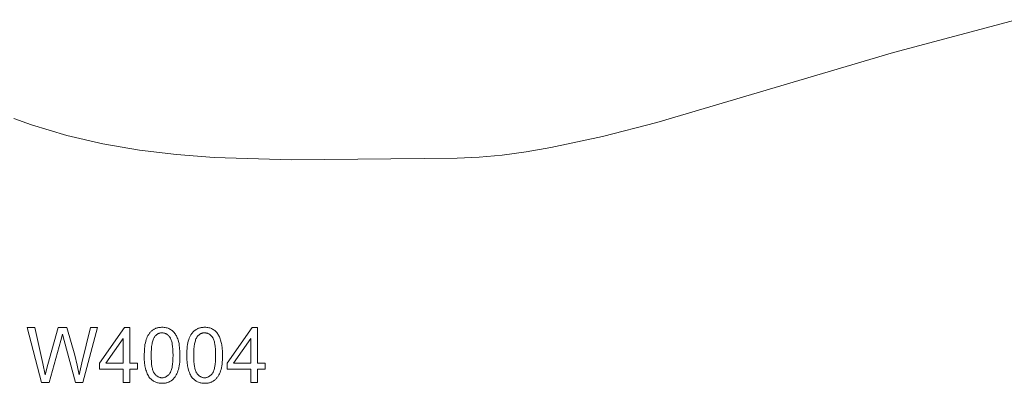
# Model space of a CAD drawing. Units: millimetres. Extents: x -7172 to 8009, y -6484 to 3704.
# Drawn here: x 571 to 4027, y 1294 to 2570 of the extents above; entities that cross this region are included whole.
import ezdxf

# ---------------------------------------------------------------- set-up
doc = ezdxf.new("R2010")
doc.units = ezdxf.units.MM
doc.linetypes.add('K5LT32777', pattern=[0])
doc.layers.get('0').update_dxf_attribs({"true_color": 0x5890e1})

msp = doc.modelspace()

# ---------------------------------------------------------------- linework, layer by layer
at = {"color": 121, "linetype": 'K5LT32777', "lineweight": 18, "true_color": 0xa6e5e5}
msp.add_lwpolyline([(4069, 2569.7), (3637.4, 2454.7), (2807.8, 2208.9), (2616.6, 2159.7), (2434.9, 2120.8), (2348.2, 2106), (2264.5, 2094.7), (2184, 2087.4), (2106.8, 2084.3), (1524.8, 2077.7), (1253, 2086.1), (1120.9, 2096.4), (991.1, 2112.1), (863.1, 2134.1), (736.9, 2163.3), (612, 2200.6), (550.1, 2222.6)], dxfattribs=at)
for points in [[(647.9, 1297.1), (597.4, 1489.4), (623.8, 1489.4), (652.6, 1363.3), (660.8, 1324), (669.6, 1359.5), (706.2, 1489.4), (736.8, 1489.4), (764.3, 1392.1), (773.2, 1357), (779.3, 1324), (789.1, 1365.8), (819, 1489.4), (844.6, 1489.4), (792.3, 1297.1), (767.4, 1297.1), (727.1, 1443.7), (720.8, 1466.2), (715, 1443.6), (674.5, 1297.1)], [(934.3, 1297.1), (934.3, 1343), (850.6, 1343), (850.6, 1364.6), (938.8, 1489.4), (958, 1489.4), (958, 1364.6), (984.1, 1364.6), (984.1, 1343), (958, 1343), (958, 1297.1)], [(1008.1, 1392), (1008.5, 1408.3), (1009.1, 1415.8), (1009.9, 1422.8), (1010.8, 1429.5), (1012, 1435.8), (1013.5, 1441.6), (1015.1, 1447), (1017, 1452.1), (1019, 1456.9), (1021.3, 1461.3), (1022.6, 1463.5), (1023.8, 1465.5), (1025.2, 1467.5), (1026.6, 1469.4), (1028, 1471.2), (1029.5, 1472.9), (1031, 1474.6), (1032.6, 1476.2), (1034.3, 1477.7), (1036, 1479.1), (1037.7, 1480.5), (1039.5, 1481.8), (1041.4, 1482.9), (1043.3, 1484), (1045.3, 1485), (1047.4, 1486), (1049.4, 1486.8), (1051.6, 1487.5), (1053.8, 1488.2), (1056.1, 1488.8), (1058.4, 1489.3), (1060.8, 1489.6), (1063.2, 1490), (1065.7, 1490.2), (1068.2, 1490.3), (1070.8, 1490.3), (1074.6, 1490.3), (1078.3, 1490), (1081.9, 1489.5), (1085.3, 1488.8), (1088.7, 1487.9), (1091.9, 1486.8), (1095, 1485.6), (1098, 1484.1), (1100.9, 1482.5), (1103.6, 1480.7), (1106.2, 1478.7), (1108.7, 1476.5), (1111.1, 1474.2), (1113.3, 1471.7), (1115.4, 1469), (1117.3, 1466.1), (1119.1, 1463.1), (1120.9, 1459.9), (1122.5, 1456.6), (1124, 1453.1), (1125.5, 1449.4), (1126.8, 1445.6), (1129.2, 1437.5), (1130.2, 1433.1), (1131.1, 1428.3), (1132.4, 1417.7), (1133.2, 1405.6), (1133.5, 1392), (1133.1, 1375.9), (1132.5, 1368.5), (1131.8, 1361.4), (1130.8, 1354.8), (1129.6, 1348.5), (1128.2, 1342.7), (1126.5, 1337.3), (1124.7, 1332.2), (1122.6, 1327.4), (1120.4, 1323), (1119.1, 1320.9), (1117.9, 1318.8), (1116.5, 1316.8), (1115.2, 1314.9), (1113.7, 1313.1), (1112.2, 1311.4), (1110.7, 1309.7), (1109.1, 1308.1), (1107.5, 1306.6), (1105.8, 1305.1), (1104, 1303.8), (1102.2, 1302.5), (1100.3, 1301.3), (1098.4, 1300.2), (1096.4, 1299.2), (1094.4, 1298.3), (1092.3, 1297.4), (1090.1, 1296.7), (1087.9, 1296), (1085.6, 1295.4), (1083.3, 1294.9), (1080.9, 1294.6), (1078.5, 1294.2), (1076, 1294), (1073.4, 1293.9), (1070.8, 1293.8), (1067.4, 1293.9), (1064, 1294.2), (1060.8, 1294.5), (1057.6, 1295.1), (1054.6, 1295.8), (1051.6, 1296.6), (1048.8, 1297.6), (1046, 1298.8), (1043.3, 1300.1), (1040.7, 1301.6), (1038.2, 1303.2), (1035.8, 1305), (1033.5, 1306.9), (1031.3, 1309), (1029.1, 1311.2), (1027.1, 1313.6), (1024.8, 1316.8), (1022.7, 1320.2), (1020.7, 1323.8), (1018.8, 1327.6), (1017.1, 1331.7), (1015.5, 1336), (1014.1, 1340.5), (1012.9, 1345.3), (1011.7, 1350.3), (1010.8, 1355.6), (1009.3, 1366.8), (1008.4, 1378.9)], [(1157.5, 1392), (1157.9, 1408.3), (1158.5, 1415.8), (1159.3, 1422.8), (1160.2, 1429.5), (1161.4, 1435.8), (1162.9, 1441.6), (1164.5, 1447), (1166.4, 1452.1), (1168.4, 1456.9), (1170.7, 1461.3), (1172, 1463.5), (1173.2, 1465.5), (1174.6, 1467.5), (1176, 1469.4), (1177.4, 1471.2), (1178.9, 1472.9), (1180.4, 1474.6), (1182, 1476.2), (1183.7, 1477.7), (1185.4, 1479.1), (1187.1, 1480.5), (1188.9, 1481.8), (1190.8, 1482.9), (1192.7, 1484), (1194.7, 1485), (1196.8, 1486), (1198.8, 1486.8), (1201, 1487.5), (1203.2, 1488.2), (1205.5, 1488.8), (1207.8, 1489.3), (1210.2, 1489.6), (1212.6, 1490), (1215.1, 1490.2), (1217.6, 1490.3), (1220.2, 1490.3), (1224, 1490.3), (1227.7, 1490), (1231.3, 1489.5), (1234.7, 1488.8), (1238.1, 1487.9), (1241.3, 1486.8), (1244.4, 1485.6), (1247.4, 1484.1), (1250.3, 1482.5), (1253, 1480.7), (1255.6, 1478.7), (1258.1, 1476.5), (1260.5, 1474.2), (1262.7, 1471.7), (1264.8, 1469), (1266.7, 1466.1), (1268.5, 1463.1), (1270.3, 1459.9), (1271.9, 1456.6), (1273.4, 1453.1), (1274.9, 1449.4), (1276.2, 1445.6), (1278.6, 1437.5), (1279.6, 1433.1), (1280.5, 1428.3), (1281.8, 1417.7), (1282.6, 1405.6), (1282.9, 1392), (1282.5, 1375.9), (1281.9, 1368.5), (1281.2, 1361.4), (1280.2, 1354.8), (1279, 1348.5), (1277.6, 1342.7), (1275.9, 1337.3), (1274.1, 1332.2), (1272, 1327.4), (1269.8, 1323), (1268.5, 1320.9), (1267.3, 1318.8), (1265.9, 1316.8), (1264.6, 1314.9), (1263.1, 1313.1), (1261.6, 1311.4), (1260.1, 1309.7), (1258.5, 1308.1), (1256.9, 1306.6), (1255.2, 1305.1), (1253.4, 1303.8), (1251.6, 1302.5), (1249.7, 1301.3), (1247.8, 1300.2), (1245.8, 1299.2), (1243.8, 1298.3), (1241.7, 1297.4), (1239.5, 1296.7), (1237.3, 1296), (1235, 1295.4), (1232.7, 1294.9), (1230.3, 1294.6), (1227.9, 1294.2), (1225.4, 1294), (1222.8, 1293.9), (1220.2, 1293.8), (1216.8, 1293.9), (1213.4, 1294.2), (1210.2, 1294.5), (1207, 1295.1), (1204, 1295.8), (1201, 1296.6), (1198.2, 1297.6), (1195.4, 1298.8), (1192.7, 1300.1), (1190.1, 1301.6), (1187.6, 1303.2), (1185.2, 1305), (1182.9, 1306.9), (1180.7, 1309), (1178.5, 1311.2), (1176.5, 1313.6), (1174.2, 1316.8), (1172.1, 1320.2), (1170.1, 1323.8), (1168.2, 1327.6), (1166.5, 1331.7), (1164.9, 1336), (1163.5, 1340.5), (1162.3, 1345.3), (1161.1, 1350.3), (1160.2, 1355.6), (1158.7, 1366.8), (1157.8, 1378.9)], [(1382.5, 1297.1), (1382.5, 1343), (1298.8, 1343), (1298.8, 1364.6), (1387, 1489.4), (1406.2, 1489.4), (1406.2, 1364.6), (1432.3, 1364.6), (1432.3, 1343), (1406.2, 1343), (1406.2, 1297.1)], [(1032.4, 1392.1), (1032.6, 1380.7), (1033.1, 1370.3), (1034, 1360.9), (1035.2, 1352.5), (1035.9, 1348.7), (1036.7, 1345.2), (1037.6, 1341.8), (1038.6, 1338.8), (1039.7, 1335.9), (1040.9, 1333.4), (1041.5, 1332.2), (1042.1, 1331), (1042.8, 1330), (1043.5, 1329), (1044.9, 1327.1), (1046.3, 1325.3), (1047.8, 1323.7), (1049.3, 1322.1), (1050.9, 1320.7), (1052.5, 1319.4), (1054.2, 1318.3), (1055.8, 1317.2), (1057.6, 1316.3), (1059.3, 1315.5), (1061.1, 1314.9), (1063, 1314.3), (1064.9, 1313.9), (1066.8, 1313.6), (1068.8, 1313.4), (1070.8, 1313.3), (1072.8, 1313.4), (1074.8, 1313.6), (1076.7, 1313.9), (1078.6, 1314.3), (1080.4, 1314.9), (1082.3, 1315.6), (1084, 1316.3), (1085.8, 1317.3), (1087.4, 1318.3), (1089.1, 1319.5), (1090.7, 1320.8), (1092.3, 1322.2), (1093.8, 1323.7), (1095.3, 1325.3), (1096.7, 1327.1), (1098.1, 1329), (1098.8, 1330), (1099.5, 1331.1), (1100.1, 1332.2), (1100.7, 1333.4), (1101.9, 1336), (1103, 1338.8), (1104, 1341.9), (1104.9, 1345.2), (1105.7, 1348.8), (1106.4, 1352.6), (1107.6, 1361), (1108.5, 1370.4), (1109, 1380.7), (1109.2, 1392.1), (1109, 1403.5), (1108.5, 1413.9), (1107.6, 1423.2), (1106.4, 1431.6), (1105.7, 1435.5), (1104.9, 1439), (1104, 1442.4), (1103, 1445.4), (1101.9, 1448.3), (1100.7, 1450.8), (1100.1, 1452), (1099.5, 1453.2), (1098.8, 1454.2), (1098.2, 1455.2), (1096.8, 1457.1), (1095.3, 1458.9), (1093.8, 1460.5), (1092.3, 1462.1), (1090.7, 1463.5), (1089.1, 1464.7), (1087.4, 1465.9), (1085.7, 1466.9), (1084, 1467.9), (1082.2, 1468.7), (1080.4, 1469.3), (1078.5, 1469.9), (1076.6, 1470.3), (1074.6, 1470.6), (1072.6, 1470.8), (1070.5, 1470.8), (1068.5, 1470.8), (1066.6, 1470.6), (1064.7, 1470.4), (1062.8, 1470), (1061, 1469.5), (1059.3, 1468.9), (1057.6, 1468.2), (1055.9, 1467.4), (1054.3, 1466.5), (1052.8, 1465.5), (1051.3, 1464.3), (1049.8, 1463.1), (1048.4, 1461.8), (1047.1, 1460.3), (1045.8, 1458.7), (1044.5, 1457.1), (1043.8, 1455.9), (1043, 1454.8), (1041.7, 1452.2), (1040.4, 1449.4), (1039.2, 1446.4), (1038.1, 1443.2), (1037.1, 1439.7), (1036.2, 1436), (1035.4, 1432), (1034.1, 1423.4), (1033.2, 1413.9), (1032.6, 1403.5)], [(1181.8, 1392.1), (1182, 1380.7), (1182.5, 1370.3), (1183.4, 1360.9), (1184.6, 1352.5), (1185.3, 1348.7), (1186.1, 1345.2), (1187, 1341.8), (1188, 1338.8), (1189.1, 1335.9), (1190.3, 1333.4), (1190.9, 1332.2), (1191.5, 1331), (1192.2, 1330), (1192.9, 1329), (1194.3, 1327.1), (1195.7, 1325.3), (1197.2, 1323.7), (1198.7, 1322.1), (1200.3, 1320.7), (1201.9, 1319.4), (1203.6, 1318.3), (1205.2, 1317.2), (1207, 1316.3), (1208.7, 1315.5), (1210.5, 1314.9), (1212.4, 1314.3), (1214.3, 1313.9), (1216.2, 1313.6), (1218.2, 1313.4), (1220.2, 1313.3), (1222.2, 1313.4), (1224.2, 1313.6), (1226.1, 1313.9), (1228, 1314.3), (1229.8, 1314.9), (1231.7, 1315.6), (1233.4, 1316.3), (1235.2, 1317.3), (1236.8, 1318.3), (1238.5, 1319.5), (1240.1, 1320.8), (1241.7, 1322.2), (1243.2, 1323.7), (1244.7, 1325.3), (1246.1, 1327.1), (1247.5, 1329), (1248.2, 1330), (1248.9, 1331.1), (1249.5, 1332.2), (1250.1, 1333.4), (1251.3, 1336), (1252.4, 1338.8), (1253.4, 1341.9), (1254.3, 1345.2), (1255.1, 1348.8), (1255.8, 1352.6), (1257, 1361), (1257.9, 1370.4), (1258.4, 1380.7), (1258.6, 1392.1), (1258.4, 1403.5), (1257.9, 1413.9), (1257, 1423.2), (1255.8, 1431.6), (1255.1, 1435.5), (1254.3, 1439), (1253.4, 1442.4), (1252.4, 1445.4), (1251.3, 1448.3), (1250.1, 1450.8), (1249.5, 1452), (1248.9, 1453.2), (1248.2, 1454.2), (1247.6, 1455.2), (1246.2, 1457.1), (1244.7, 1458.9), (1243.2, 1460.5), (1241.7, 1462.1), (1240.1, 1463.5), (1238.5, 1464.7), (1236.8, 1465.9), (1235.1, 1466.9), (1233.4, 1467.9), (1231.6, 1468.7), (1229.8, 1469.3), (1227.9, 1469.9), (1226, 1470.3), (1224, 1470.6), (1222, 1470.8), (1219.9, 1470.8), (1217.9, 1470.8), (1216, 1470.6), (1214.1, 1470.4), (1212.2, 1470), (1210.4, 1469.5), (1208.7, 1468.9), (1207, 1468.2), (1205.3, 1467.4), (1203.7, 1466.5), (1202.2, 1465.5), (1200.7, 1464.3), (1199.2, 1463.1), (1197.8, 1461.8), (1196.5, 1460.3), (1195.2, 1458.7), (1193.9, 1457.1), (1193.2, 1455.9), (1192.4, 1454.8), (1191.1, 1452.2), (1189.8, 1449.4), (1188.6, 1446.4), (1187.5, 1443.2), (1186.5, 1439.7), (1185.6, 1436), (1184.8, 1432), (1183.5, 1423.4), (1182.6, 1413.9), (1182, 1403.5)], [(934.3, 1364.6), (934.3, 1451.2), (873.8, 1364.6)], [(1382.5, 1364.6), (1382.5, 1451.2), (1322, 1364.6)]]:
    msp.add_lwpolyline(points, close=True, dxfattribs=at)

doc.saveas('drawing.dxf')
